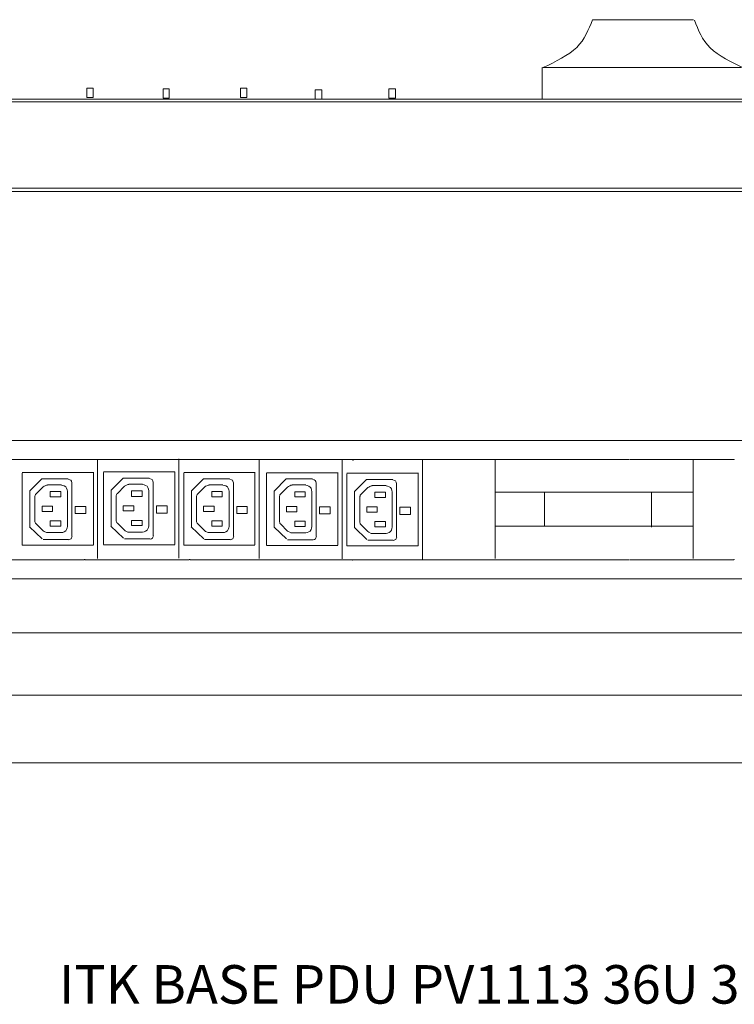
# Model space of a CAD drawing. Units: millimetres. Extents: x 1464 to 5964, y 1233 to 2445.
# Drawn here: x 2506 to 3376, y 1247 to 2444 of the extents above; entities that cross this region are included whole.
import ezdxf

# ---------------------------------------------------------------- set-up
doc = ezdxf.new("R2010")
doc.units = ezdxf.units.MM
doc.layers.add('layer 1', color=7, linetype='Continuous')
doc.styles.add('0', font='arial.ttf', dxfattribs={"height": 1})

msp = doc.modelspace()

# ---------------------------------------------------------------- linework, layer by layer
at = {"layer": 'layer 1', "color": 250, "lineweight": 9}
for points in [[(3203, 2444.4), (3198.4, 2432.5), (3193.8, 2420.5), (3183.8, 2410.8), (3183.8, 2410.8), (3173.8, 2401.1), (3158.3, 2393.6), (3142.8, 2386.1)], [(3327.1, 2443.8), (3331.7, 2431.8), (3336.2, 2419.9), (3346.3, 2410.1), (3346.3, 2410.1), (3356.3, 2400.4), (3371.7, 2393), (3387.2, 2385.5)]]:
    msp.add_open_spline(points, degree=3, knots=[0, 0, 0, 0, 0.333333, 0.333333, 0.333333, 0.333333, 1, 1, 1, 1], dxfattribs=at)
at = {"layer": 'layer 1', "lineweight": 9}
for points in [[(3325.8, 2444.4), (3325.8, 2444.4), (3203, 2444.4), (3203, 2444.4)], [(3141.9, 2347.8), (3141.9, 2347.8), (3141.9, 2386.1), (3141.9, 2386.1)], [(3383.7, 2386.1), (3383.7, 2386.1), (3142.8, 2386.1), (3142.8, 2386.1)], [(2587.8, 2349.8), (2587.8, 2349.8), (2587.8, 2361.2), (2587.8, 2361.2)], [(2680.7, 2349), (2680.7, 2349), (2680.7, 2360.4), (2680.7, 2360.4)], [(2774.7, 2349.8), (2774.7, 2349.8), (2774.7, 2361.2), (2774.7, 2361.2)], [(2865.9, 2347.8), (2865.9, 2347.8), (2865.9, 2359.2), (2865.9, 2359.2)], [(2955.5, 2349.1), (2955.5, 2349.1), (2955.5, 2360.5), (2955.5, 2360.5)], [(5583.7, 2347.8), (5583.7, 2347.8), (1603.5, 2347.8), (1603.5, 2347.8)], [(2587.8, 2349.8), (2587.8, 2349.8), (2595.7, 2349.8), (2595.7, 2349.8)], [(2680.7, 2349), (2680.7, 2349), (2688.2, 2349), (2688.2, 2349)], [(2774.7, 2349.8), (2774.7, 2349.8), (2782.5, 2349.8), (2782.5, 2349.8)], [(2865.9, 2347.8), (2865.9, 2347.8), (2873.7, 2347.8), (2873.7, 2347.8)], [(2955.5, 2349.1), (2955.5, 2349.1), (2963.4, 2349.1), (2963.4, 2349.1)], [(5582.3, 2344.6), (5582.3, 2344.6), (1608.5, 2344.6), (1608.5, 2344.6)], [(5582.3, 2239.7), (5582.3, 2239.7), (1608.9, 2239.7), (1608.9, 2239.7)], [(1608.9, 2235.5), (1608.9, 2235.5), (5582.3, 2235.5), (5582.3, 2235.5)], [(1617.1, 1932.7), (1617.1, 1932.7), (5590.4, 1932.7), (5590.4, 1932.7)], [(2585, 1909.6), (2585, 1909.6), (2458, 1909.6), (2458, 1909.6)], [(2712.6, 1909.6), (2712.6, 1909.6), (2586, 1909.6), (2586, 1909.6)], [(2601.1, 1910), (2601.1, 1910), (2601.1, 1789.1), (2601.1, 1789.1)], [(2700, 1910.6), (2700, 1910.6), (2700, 1789.8), (2700, 1789.8)], [(2713.7, 1909.5), (2713.7, 1909.5), (3195, 1909.5), (3195, 1909.5)], [(2797.7, 1910), (2797.7, 1910), (2797.7, 1789.1), (2797.7, 1789.1)], [(2898.4, 1909.8), (2898.4, 1909.8), (2898.4, 1788.9), (2898.4, 1788.9)], [(2996.1, 1909.1), (2996.1, 1909.1), (2996.1, 1788.2), (2996.1, 1788.2)], [(3084.5, 1789.1), (3084.5, 1789.1), (3084.5, 1909.4), (3084.5, 1909.4)], [(3247.3, 1909.4), (3247.3, 1909.4), (3120.4, 1909.4), (3120.4, 1909.4)], [(3375, 1909.4), (3375, 1909.4), (3248, 1909.4), (3248, 1909.4)], [(3325.6, 1789.1), (3325.6, 1789.1), (3325.6, 1909.4), (3325.6, 1909.4)], [(2509.3, 1893.7), (2509.3, 1893.7), (2596, 1893.7), (2596, 1893.7)], [(2509.3, 1805.5), (2509.3, 1805.5), (2509.3, 1893), (2509.3, 1893)], [(2596, 1805.7), (2596, 1805.7), (2596, 1894), (2596, 1894)], [(2608.2, 1894.4), (2608.2, 1894.4), (2694.9, 1894.4), (2694.9, 1894.4)], [(2608.2, 1806.2), (2608.2, 1806.2), (2608.2, 1893.7), (2608.2, 1893.7)], [(2694.9, 1806.4), (2694.9, 1806.4), (2694.9, 1894.7), (2694.9, 1894.7)], [(2705.9, 1893.7), (2705.9, 1893.7), (2792.5, 1893.7), (2792.5, 1893.7)], [(2705.9, 1805.5), (2705.9, 1805.5), (2705.9, 1893), (2705.9, 1893)], [(2792.5, 1805.7), (2792.5, 1805.7), (2792.5, 1894), (2792.5, 1894)], [(2806.6, 1893.5), (2806.6, 1893.5), (2893.3, 1893.5), (2893.3, 1893.5)], [(2806.6, 1805.3), (2806.6, 1805.3), (2806.6, 1892.8), (2806.6, 1892.8)], [(2893.3, 1805.5), (2893.3, 1805.5), (2893.3, 1893.8), (2893.3, 1893.8)], [(2904.3, 1892.8), (2904.3, 1892.8), (2991, 1892.8), (2991, 1892.8)], [(2904.3, 1804.7), (2904.3, 1804.7), (2904.3, 1892.1), (2904.3, 1892.1)], [(2991, 1804.8), (2991, 1804.8), (2991, 1893.2), (2991, 1893.2)], [(2518.6, 1871.4), (2518.6, 1871.4), (2533.3, 1886.1), (2533.3, 1886.1)], [(2533, 1886.1), (2533, 1886.1), (2565.2, 1886.1), (2565.2, 1886.1)], [(2569.8, 1816), (2569.8, 1816), (2569.8, 1881.1), (2569.8, 1881.1)], [(2617.5, 1872.1), (2617.5, 1872.1), (2632.2, 1886.8), (2632.2, 1886.8)], [(2631.9, 1886.8), (2631.9, 1886.8), (2664, 1886.8), (2664, 1886.8)], [(2668.7, 1816.7), (2668.7, 1816.7), (2668.7, 1881.8), (2668.7, 1881.8)], [(2715.1, 1871.4), (2715.1, 1871.4), (2729.9, 1886.1), (2729.9, 1886.1)], [(2729.5, 1886.1), (2729.5, 1886.1), (2761.7, 1886.1), (2761.7, 1886.1)], [(2766.3, 1816), (2766.3, 1816), (2766.3, 1881.1), (2766.3, 1881.1)], [(2815.9, 1871.2), (2815.9, 1871.2), (2830.6, 1885.9), (2830.6, 1885.9)], [(2830.3, 1885.9), (2830.3, 1885.9), (2862.5, 1885.9), (2862.5, 1885.9)], [(2867.1, 1815.8), (2867.1, 1815.8), (2867.1, 1880.9), (2867.1, 1880.9)], [(2913.6, 1870.5), (2913.6, 1870.5), (2928.3, 1885.2), (2928.3, 1885.2)], [(2928, 1885.2), (2928, 1885.2), (2960.1, 1885.2), (2960.1, 1885.2)], [(2964.8, 1815.1), (2964.8, 1815.1), (2964.8, 1880.2), (2964.8, 1880.2)], [(2518.5, 1871.4), (2518.5, 1871.4), (2518.5, 1827.6), (2518.5, 1827.6)], [(2534.9, 1876.3), (2534.9, 1876.3), (2526.4, 1867.7), (2526.4, 1867.7)], [(2557, 1878.8), (2557, 1878.8), (2540.3, 1878.8), (2540.3, 1878.8)], [(2543.5, 1864.2), (2543.5, 1864.2), (2543.5, 1870.6), (2543.5, 1870.6)], [(2543.5, 1870.6), (2543.5, 1870.6), (2556.3, 1870.6), (2556.3, 1870.6)], [(2556.3, 1870.6), (2556.3, 1870.6), (2556.3, 1864.2), (2556.3, 1864.2)], [(2564.5, 1828.2), (2564.5, 1828.2), (2564.5, 1870.9), (2564.5, 1870.9)], [(2617.4, 1872.1), (2617.4, 1872.1), (2617.4, 1828.3), (2617.4, 1828.3)], [(2633.8, 1877), (2633.8, 1877), (2625.2, 1868.4), (2625.2, 1868.4)], [(2655.9, 1879.5), (2655.9, 1879.5), (2639.1, 1879.5), (2639.1, 1879.5)], [(2642.3, 1864.8), (2642.3, 1864.8), (2642.3, 1871.3), (2642.3, 1871.3)], [(2642.3, 1871.3), (2642.3, 1871.3), (2655.2, 1871.3), (2655.2, 1871.3)], [(2655.2, 1871.3), (2655.2, 1871.3), (2655.2, 1864.8), (2655.2, 1864.8)], [(2663.4, 1828.8), (2663.4, 1828.8), (2663.4, 1871.6), (2663.4, 1871.6)], [(2715.1, 1871.4), (2715.1, 1871.4), (2715.1, 1827.6), (2715.1, 1827.6)], [(2731.4, 1876.3), (2731.4, 1876.3), (2722.9, 1867.7), (2722.9, 1867.7)], [(2753.5, 1878.8), (2753.5, 1878.8), (2736.8, 1878.8), (2736.8, 1878.8)], [(2740, 1864.2), (2740, 1864.2), (2740, 1870.6), (2740, 1870.6)], [(2740, 1870.6), (2740, 1870.6), (2752.8, 1870.6), (2752.8, 1870.6)], [(2752.8, 1870.6), (2752.8, 1870.6), (2752.8, 1864.2), (2752.8, 1864.2)], [(2761, 1828.2), (2761, 1828.2), (2761, 1870.9), (2761, 1870.9)], [(2815.8, 1871.2), (2815.8, 1871.2), (2815.8, 1827.4), (2815.8, 1827.4)], [(2832.2, 1876.1), (2832.2, 1876.1), (2823.7, 1867.5), (2823.7, 1867.5)], [(2854.3, 1878.6), (2854.3, 1878.6), (2837.6, 1878.6), (2837.6, 1878.6)], [(2840.8, 1864), (2840.8, 1864), (2840.8, 1870.4), (2840.8, 1870.4)], [(2840.8, 1870.4), (2840.8, 1870.4), (2853.6, 1870.4), (2853.6, 1870.4)], [(2853.6, 1870.4), (2853.6, 1870.4), (2853.6, 1864), (2853.6, 1864)], [(2861.8, 1828), (2861.8, 1828), (2861.8, 1870.7), (2861.8, 1870.7)], [(2913.5, 1870.5), (2913.5, 1870.5), (2913.5, 1826.7), (2913.5, 1826.7)], [(2929.9, 1875.4), (2929.9, 1875.4), (2921.3, 1866.9), (2921.3, 1866.9)], [(2952, 1877.9), (2952, 1877.9), (2935.2, 1877.9), (2935.2, 1877.9)], [(2938.4, 1863.3), (2938.4, 1863.3), (2938.4, 1869.7), (2938.4, 1869.7)], [(2938.4, 1869.7), (2938.4, 1869.7), (2951.3, 1869.7), (2951.3, 1869.7)], [(2951.3, 1869.7), (2951.3, 1869.7), (2951.3, 1863.3), (2951.3, 1863.3)], [(2959.5, 1827.3), (2959.5, 1827.3), (2959.5, 1870.1), (2959.5, 1870.1)], [(3325.2, 1870), (3325.2, 1870), (3084.3, 1870), (3084.3, 1870)], [(3144.5, 1828.4), (3144.5, 1828.4), (3144.5, 1870), (3144.5, 1870)], [(3274.9, 1827.5), (3274.9, 1827.5), (3274.9, 1869.2), (3274.9, 1869.2)], [(2524.9, 1864.2), (2524.9, 1864.2), (2524.9, 1834.9), (2524.9, 1834.9)], [(2556.3, 1864.2), (2556.3, 1864.2), (2543.5, 1864.2), (2543.5, 1864.2)], [(2623.8, 1864.8), (2623.8, 1864.8), (2623.8, 1835.6), (2623.8, 1835.6)], [(2655.2, 1864.8), (2655.2, 1864.8), (2642.3, 1864.8), (2642.3, 1864.8)], [(2721.5, 1864.2), (2721.5, 1864.2), (2721.5, 1834.9), (2721.5, 1834.9)], [(2752.8, 1864.2), (2752.8, 1864.2), (2740, 1864.2), (2740, 1864.2)], [(2822.2, 1864), (2822.2, 1864), (2822.2, 1834.7), (2822.2, 1834.7)], [(2853.6, 1864), (2853.6, 1864), (2840.8, 1864), (2840.8, 1864)], [(2919.9, 1863.3), (2919.9, 1863.3), (2919.9, 1834), (2919.9, 1834)], [(2951.3, 1863.3), (2951.3, 1863.3), (2938.4, 1863.3), (2938.4, 1863.3)], [(2533.5, 1846.3), (2533.5, 1846.3), (2533.5, 1852.8), (2533.5, 1852.8)], [(2632.3, 1847), (2632.3, 1847), (2632.3, 1853.4), (2632.3, 1853.4)], [(2730, 1846.3), (2730, 1846.3), (2730, 1852.8), (2730, 1852.8)], [(2830.8, 1846.1), (2830.8, 1846.1), (2830.8, 1852.6), (2830.8, 1852.6)], [(2928.5, 1845.5), (2928.5, 1845.5), (2928.5, 1851.9), (2928.5, 1851.9)], [(2543.5, 1834.9), (2543.5, 1834.9), (2556.3, 1834.9), (2556.3, 1834.9)], [(2543.5, 1828.5), (2543.5, 1828.5), (2543.5, 1834.9), (2543.5, 1834.9)], [(2556.3, 1834.9), (2556.3, 1834.9), (2556.3, 1828.5), (2556.3, 1828.5)], [(2625.2, 1832), (2625.2, 1832), (2633.8, 1823.5), (2633.8, 1823.5)], [(2642.3, 1835.6), (2642.3, 1835.6), (2655.2, 1835.6), (2655.2, 1835.6)], [(2642.3, 1829.2), (2642.3, 1829.2), (2642.3, 1835.6), (2642.3, 1835.6)], [(2655.2, 1835.6), (2655.2, 1835.6), (2655.2, 1829.2), (2655.2, 1829.2)], [(2740, 1834.9), (2740, 1834.9), (2752.8, 1834.9), (2752.8, 1834.9)], [(2740, 1828.5), (2740, 1828.5), (2740, 1834.9), (2740, 1834.9)], [(2752.8, 1834.9), (2752.8, 1834.9), (2752.8, 1828.5), (2752.8, 1828.5)], [(2840.8, 1834.7), (2840.8, 1834.7), (2853.6, 1834.7), (2853.6, 1834.7)], [(2840.8, 1828.3), (2840.8, 1828.3), (2840.8, 1834.7), (2840.8, 1834.7)], [(2853.6, 1834.7), (2853.6, 1834.7), (2853.6, 1828.3), (2853.6, 1828.3)], [(2938.4, 1834), (2938.4, 1834), (2951.3, 1834), (2951.3, 1834)], [(2938.4, 1827.6), (2938.4, 1827.6), (2938.4, 1834), (2938.4, 1834)], [(2951.3, 1834), (2951.3, 1834), (2951.3, 1827.6), (2951.3, 1827.6)], [(2533.6, 1813.2), (2533.6, 1813.2), (2518.4, 1827.7), (2518.4, 1827.7)], [(2526.4, 1831.4), (2526.4, 1831.4), (2534.9, 1822.8), (2534.9, 1822.8)], [(2540.3, 1820.7), (2540.3, 1820.7), (2557, 1820.7), (2557, 1820.7)], [(2556.3, 1828.5), (2556.3, 1828.5), (2543.5, 1828.5), (2543.5, 1828.5)], [(2632.5, 1813.9), (2632.5, 1813.9), (2617.3, 1828.4), (2617.3, 1828.4)], [(2639.1, 1821.3), (2639.1, 1821.3), (2655.9, 1821.3), (2655.9, 1821.3)], [(2655.2, 1829.2), (2655.2, 1829.2), (2642.3, 1829.2), (2642.3, 1829.2)], [(2730.2, 1813.2), (2730.2, 1813.2), (2714.9, 1827.7), (2714.9, 1827.7)], [(2722.9, 1831.4), (2722.9, 1831.4), (2731.4, 1822.8), (2731.4, 1822.8)], [(2736.8, 1820.7), (2736.8, 1820.7), (2753.5, 1820.7), (2753.5, 1820.7)], [(2752.8, 1828.5), (2752.8, 1828.5), (2740, 1828.5), (2740, 1828.5)], [(2830.9, 1813), (2830.9, 1813), (2815.7, 1827.5), (2815.7, 1827.5)], [(2823.7, 1831.2), (2823.7, 1831.2), (2832.2, 1822.6), (2832.2, 1822.6)], [(2837.6, 1820.5), (2837.6, 1820.5), (2854.3, 1820.5), (2854.3, 1820.5)], [(2853.6, 1828.3), (2853.6, 1828.3), (2840.8, 1828.3), (2840.8, 1828.3)], [(2928.6, 1812.4), (2928.6, 1812.4), (2913.4, 1826.9), (2913.4, 1826.9)], [(2921.3, 1830.5), (2921.3, 1830.5), (2929.9, 1821.9), (2929.9, 1821.9)], [(2951.3, 1827.6), (2951.3, 1827.6), (2938.4, 1827.6), (2938.4, 1827.6)], [(3325, 1828.4), (3325, 1828.4), (3084.5, 1828.4), (3084.5, 1828.4)], [(2534.8, 1812.3), (2534.8, 1812.3), (2565.7, 1812.3), (2565.7, 1812.3)], [(2633.7, 1813), (2633.7, 1813), (2664.5, 1813), (2664.5, 1813)], [(2731.3, 1812.3), (2731.3, 1812.3), (2762.2, 1812.3), (2762.2, 1812.3)], [(2832.1, 1812.1), (2832.1, 1812.1), (2863, 1812.1), (2863, 1812.1)], [(2929.8, 1811.4), (2929.8, 1811.4), (2960.6, 1811.4), (2960.6, 1811.4)], [(2935.2, 1819.8), (2935.2, 1819.8), (2952, 1819.8), (2952, 1819.8)], [(2509.3, 1805.4), (2509.3, 1805.4), (2596, 1805.4), (2596, 1805.4)], [(2608.2, 1806), (2608.2, 1806), (2694.9, 1806), (2694.9, 1806)], [(2705.9, 1805.4), (2705.9, 1805.4), (2792.5, 1805.4), (2792.5, 1805.4)], [(2806.6, 1805.2), (2806.6, 1805.2), (2893.3, 1805.2), (2893.3, 1805.2)], [(2904.3, 1804.5), (2904.3, 1804.5), (2991, 1804.5), (2991, 1804.5)], [(2585, 1787.6), (2585, 1787.6), (2458, 1787.6), (2458, 1787.6)], [(2712.6, 1787.6), (2712.6, 1787.6), (2586, 1787.6), (2586, 1787.6)], [(2713.7, 1787.6), (2713.7, 1787.6), (3195.4, 1787.6), (3195.4, 1787.6)], [(3247.3, 1787.5), (3247.3, 1787.5), (3120.4, 1787.5), (3120.4, 1787.5)], [(3375, 1787.5), (3375, 1787.5), (3248, 1787.5), (3248, 1787.5)], [(5590.6, 1764.4), (5590.6, 1764.4), (1617.1, 1764.4), (1617.1, 1764.4)], [(1642.5, 1698.8), (1642.5, 1698.8), (5565.2, 1698.8), (5565.2, 1698.8)], [(1542.3, 1623.2), (1542.3, 1623.2), (5623.2, 1623.2), (5623.2, 1623.2)], [(5676.4, 1540.9), (5676.4, 1540.9), (1496.8, 1540.9), (1496.8, 1540.9)]]:
    msp.add_open_spline(points, degree=3, dxfattribs=at)
for points, knots in [([(2595.7, 2349.8), (2595.7, 2349.8), (2595.7, 2361.2), (2595.7, 2361.2), (2595.7, 2361.2), (2595.7, 2361.2), (2587.8, 2361.2), (2587.8, 2361.2)], [0, 0, 0, 0, 0.333333, 0.333333, 0.333333, 0.333333, 1, 1, 1, 1]), ([(2688.2, 2349), (2688.2, 2349), (2688.2, 2360.4), (2688.2, 2360.4), (2688.2, 2360.4), (2688.2, 2360.4), (2680.7, 2360.4), (2680.7, 2360.4)], [0, 0, 0, 0, 0.333333, 0.333333, 0.333333, 0.333333, 1, 1, 1, 1]), ([(2782.5, 2349.8), (2782.5, 2349.8), (2782.5, 2361.2), (2782.5, 2361.2), (2782.5, 2361.2), (2782.5, 2361.2), (2774.7, 2361.2), (2774.7, 2361.2)], [0, 0, 0, 0, 0.333333, 0.333333, 0.333333, 0.333333, 1, 1, 1, 1]), ([(2873.7, 2347.8), (2873.7, 2347.8), (2873.7, 2359.2), (2873.7, 2359.2), (2873.7, 2359.2), (2873.7, 2359.2), (2865.9, 2359.2), (2865.9, 2359.2)], [0, 0, 0, 0, 0.333333, 0.333333, 0.333333, 0.333333, 1, 1, 1, 1]), ([(2963.4, 2349.1), (2963.4, 2349.1), (2963.4, 2360.5), (2963.4, 2360.5), (2963.4, 2360.5), (2963.4, 2360.5), (2955.5, 2360.5), (2955.5, 2360.5)], [0, 0, 0, 0, 0.333333, 0.333333, 0.333333, 0.333333, 1, 1, 1, 1]), ([(2585.3, 1909.2), (2585.3, 1909.2), (2585.3, 1909.6), (2585.3, 1909.6), (2585.3, 1909.6), (2585.3, 1909.6), (2585, 1909.6), (2585, 1909.6)], [0, 0, 0, 0, 0.333333, 0.333333, 0.333333, 0.333333, 1, 1, 1, 1]), ([(2586, 1909.6), (2586, 1909.6), (2585.7, 1909.6), (2585.7, 1909.6), (2585.7, 1909.6), (2585.7, 1909.6), (2585.7, 1909.2), (2585.7, 1909.2)], [0, 0, 0, 0, 0.333333, 0.333333, 0.333333, 0.333333, 1, 1, 1, 1]), ([(2713, 1909.2), (2713, 1909.2), (2713, 1909.6), (2713, 1909.6), (2713, 1909.6), (2713, 1909.6), (2712.6, 1909.6), (2712.6, 1909.6)], [0, 0, 0, 0, 0.333333, 0.333333, 0.333333, 0.333333, 1, 1, 1, 1]), ([(2713.7, 1909.6), (2713.7, 1909.6), (2713.3, 1909.6), (2713.3, 1909.6), (2713.3, 1909.6), (2713.3, 1909.6), (2713.3, 1909.2), (2713.3, 1909.2)], [0, 0, 0, 0, 0.333333, 0.333333, 0.333333, 0.333333, 1, 1, 1, 1]), ([(2911.4, 1908.3), (2911.4, 1908.3), (2911.4, 1908.7), (2911.4, 1908.7), (2911.4, 1908.7), (2911.4, 1908.7), (2911.1, 1908.7), (2911.1, 1908.7)], [0, 0, 0, 0, 0.333333, 0.333333, 0.333333, 0.333333, 1, 1, 1, 1]), ([(2912.1, 1908.7), (2912.1, 1908.7), (2911.8, 1908.7), (2911.8, 1908.7), (2911.8, 1908.7), (2911.8, 1908.7), (2911.8, 1908.3), (2911.8, 1908.3)], [0, 0, 0, 0, 0.333333, 0.333333, 0.333333, 0.333333, 1, 1, 1, 1]), ([(3375.3, 1909.1), (3375.3, 1909.1), (3375.3, 1909.4), (3375.3, 1909.4), (3375.3, 1909.4), (3375.3, 1909.4), (3375, 1909.4), (3375, 1909.4)], [0, 0, 0, 0, 0.333333, 0.333333, 0.333333, 0.333333, 1, 1, 1, 1]), ([(2569.9, 1881.1), (2569.9, 1881.1), (2569.2, 1883.1), (2569.2, 1883.1), (2569.2, 1883.1), (2569.2, 1883.1), (2568.5, 1884.4), (2568.5, 1884.4), (2568.5, 1884.4), (2568.5, 1884.4), (2567.2, 1885), (2567.2, 1885), (2567.2, 1885), (2567.2, 1885), (2565.3, 1885.7), (2565.3, 1885.7)], [0, 0, 0, 0, 0.2, 0.2, 0.2, 0.2, 0.4, 0.4, 0.4, 0.4, 0.6, 0.6, 0.6, 0.6, 1, 1, 1, 1]), ([(2668.7, 1881.8), (2668.7, 1881.8), (2668.1, 1883.8), (2668.1, 1883.8), (2668.1, 1883.8), (2668.1, 1883.8), (2667.4, 1885.1), (2667.4, 1885.1), (2667.4, 1885.1), (2667.4, 1885.1), (2666.1, 1885.7), (2666.1, 1885.7), (2666.1, 1885.7), (2666.1, 1885.7), (2664.1, 1886.4), (2664.1, 1886.4)], [0, 0, 0, 0, 0.2, 0.2, 0.2, 0.2, 0.4, 0.4, 0.4, 0.4, 0.6, 0.6, 0.6, 0.6, 1, 1, 1, 1]), ([(2766.4, 1881.1), (2766.4, 1881.1), (2765.7, 1883.1), (2765.7, 1883.1), (2765.7, 1883.1), (2765.7, 1883.1), (2765.1, 1884.4), (2765.1, 1884.4), (2765.1, 1884.4), (2765.1, 1884.4), (2763.8, 1885), (2763.8, 1885), (2763.8, 1885), (2763.8, 1885), (2761.8, 1885.7), (2761.8, 1885.7)], [0, 0, 0, 0, 0.2, 0.2, 0.2, 0.2, 0.4, 0.4, 0.4, 0.4, 0.6, 0.6, 0.6, 0.6, 1, 1, 1, 1]), ([(2867.1, 1880.9), (2867.1, 1880.9), (2866.5, 1882.9), (2866.5, 1882.9), (2866.5, 1882.9), (2866.5, 1882.9), (2865.8, 1884.2), (2865.8, 1884.2), (2865.8, 1884.2), (2865.8, 1884.2), (2864.5, 1884.8), (2864.5, 1884.8), (2864.5, 1884.8), (2864.5, 1884.8), (2862.6, 1885.5), (2862.6, 1885.5)], [0, 0, 0, 0, 0.2, 0.2, 0.2, 0.2, 0.4, 0.4, 0.4, 0.4, 0.6, 0.6, 0.6, 0.6, 1, 1, 1, 1]), ([(2964.8, 1880.2), (2964.8, 1880.2), (2964.2, 1882.2), (2964.2, 1882.2), (2964.2, 1882.2), (2964.2, 1882.2), (2963.5, 1883.5), (2963.5, 1883.5), (2963.5, 1883.5), (2963.5, 1883.5), (2962.2, 1884.2), (2962.2, 1884.2), (2962.2, 1884.2), (2962.2, 1884.2), (2960.2, 1884.8), (2960.2, 1884.8)], [0, 0, 0, 0, 0.2, 0.2, 0.2, 0.2, 0.4, 0.4, 0.4, 0.4, 0.6, 0.6, 0.6, 0.6, 1, 1, 1, 1]), ([(2540.3, 1878.4), (2540.3, 1878.4), (2538.8, 1878.4), (2538.8, 1878.4), (2538.8, 1878.4), (2538.8, 1878.4), (2537.4, 1877.7), (2537.4, 1877.7), (2537.4, 1877.7), (2537.4, 1877.7), (2536, 1877), (2536, 1877), (2536, 1877), (2536, 1877), (2534.9, 1876.3), (2534.9, 1876.3)], [0, 0, 0, 0, 0.2, 0.2, 0.2, 0.2, 0.4, 0.4, 0.4, 0.4, 0.6, 0.6, 0.6, 0.6, 1, 1, 1, 1]), ([(2564.5, 1870.9), (2564.5, 1870.9), (2564.2, 1872.7), (2564.2, 1872.7), (2564.2, 1872.7), (2564.2, 1872.7), (2563.4, 1874.9), (2563.4, 1874.9), (2563.4, 1874.9), (2563.4, 1874.9), (2562.4, 1876.3), (2562.4, 1876.3), (2562.4, 1876.3), (2562.4, 1876.3), (2560.6, 1877.4), (2560.6, 1877.4), (2560.6, 1877.4), (2560.6, 1877.4), (2558.8, 1878.1), (2558.8, 1878.1), (2558.8, 1878.1), (2558.8, 1878.1), (2557, 1878.4), (2557, 1878.4)], [0, 0, 0, 0, 0.142857, 0.142857, 0.142857, 0.142857, 0.285714, 0.285714, 0.285714, 0.285714, 0.428571, 0.428571, 0.428571, 0.428571, 0.571429, 0.571429, 0.571429, 0.571429, 0.714286, 0.714286, 0.714286, 0.714286, 1, 1, 1, 1]), ([(2625.2, 1868.4), (2625.2, 1868.4), (2624.5, 1867.7), (2624.5, 1867.7), (2624.5, 1867.7), (2624.5, 1867.7), (2624.1, 1866.6), (2624.1, 1866.6), (2624.1, 1866.6), (2624.1, 1866.6), (2623.8, 1865.9), (2623.8, 1865.9), (2623.8, 1865.9), (2623.8, 1865.9), (2623.8, 1864.8), (2623.8, 1864.8)], [0, 0, 0, 0, 0.2, 0.2, 0.2, 0.2, 0.4, 0.4, 0.4, 0.4, 0.6, 0.6, 0.6, 0.6, 1, 1, 1, 1]), ([(2639.1, 1879.1), (2639.1, 1879.1), (2637.7, 1879.1), (2637.7, 1879.1), (2637.7, 1879.1), (2637.7, 1879.1), (2636.3, 1878.4), (2636.3, 1878.4), (2636.3, 1878.4), (2636.3, 1878.4), (2634.8, 1877.7), (2634.8, 1877.7), (2634.8, 1877.7), (2634.8, 1877.7), (2633.8, 1877), (2633.8, 1877)], [0, 0, 0, 0, 0.2, 0.2, 0.2, 0.2, 0.4, 0.4, 0.4, 0.4, 0.6, 0.6, 0.6, 0.6, 1, 1, 1, 1]), ([(2663.4, 1871.6), (2663.4, 1871.6), (2663, 1873.4), (2663, 1873.4), (2663, 1873.4), (2663, 1873.4), (2662.3, 1875.5), (2662.3, 1875.5), (2662.3, 1875.5), (2662.3, 1875.5), (2661.2, 1877), (2661.2, 1877), (2661.2, 1877), (2661.2, 1877), (2659.4, 1878), (2659.4, 1878), (2659.4, 1878), (2659.4, 1878), (2657.7, 1878.7), (2657.7, 1878.7), (2657.7, 1878.7), (2657.7, 1878.7), (2655.9, 1879.1), (2655.9, 1879.1)], [0, 0, 0, 0, 0.142857, 0.142857, 0.142857, 0.142857, 0.285714, 0.285714, 0.285714, 0.285714, 0.428571, 0.428571, 0.428571, 0.428571, 0.571429, 0.571429, 0.571429, 0.571429, 0.714286, 0.714286, 0.714286, 0.714286, 1, 1, 1, 1]), ([(2736.8, 1878.4), (2736.8, 1878.4), (2735.4, 1878.4), (2735.4, 1878.4), (2735.4, 1878.4), (2735.4, 1878.4), (2733.9, 1877.7), (2733.9, 1877.7), (2733.9, 1877.7), (2733.9, 1877.7), (2732.5, 1877), (2732.5, 1877), (2732.5, 1877), (2732.5, 1877), (2731.4, 1876.3), (2731.4, 1876.3)], [0, 0, 0, 0, 0.2, 0.2, 0.2, 0.2, 0.4, 0.4, 0.4, 0.4, 0.6, 0.6, 0.6, 0.6, 1, 1, 1, 1]), ([(2761, 1870.9), (2761, 1870.9), (2760.7, 1872.7), (2760.7, 1872.7), (2760.7, 1872.7), (2760.7, 1872.7), (2760, 1874.9), (2760, 1874.9), (2760, 1874.9), (2760, 1874.9), (2758.9, 1876.3), (2758.9, 1876.3), (2758.9, 1876.3), (2758.9, 1876.3), (2757.1, 1877.4), (2757.1, 1877.4), (2757.1, 1877.4), (2757.1, 1877.4), (2755.3, 1878.1), (2755.3, 1878.1), (2755.3, 1878.1), (2755.3, 1878.1), (2753.5, 1878.4), (2753.5, 1878.4)], [0, 0, 0, 0, 0.142857, 0.142857, 0.142857, 0.142857, 0.285714, 0.285714, 0.285714, 0.285714, 0.428571, 0.428571, 0.428571, 0.428571, 0.571429, 0.571429, 0.571429, 0.571429, 0.714286, 0.714286, 0.714286, 0.714286, 1, 1, 1, 1]), ([(2837.6, 1878.2), (2837.6, 1878.2), (2836.1, 1878.2), (2836.1, 1878.2), (2836.1, 1878.2), (2836.1, 1878.2), (2834.7, 1877.5), (2834.7, 1877.5), (2834.7, 1877.5), (2834.7, 1877.5), (2833.3, 1876.8), (2833.3, 1876.8), (2833.3, 1876.8), (2833.3, 1876.8), (2832.2, 1876.1), (2832.2, 1876.1)], [0, 0, 0, 0, 0.2, 0.2, 0.2, 0.2, 0.4, 0.4, 0.4, 0.4, 0.6, 0.6, 0.6, 0.6, 1, 1, 1, 1]), ([(2861.8, 1870.7), (2861.8, 1870.7), (2861.4, 1872.5), (2861.4, 1872.5), (2861.4, 1872.5), (2861.4, 1872.5), (2860.7, 1874.7), (2860.7, 1874.7), (2860.7, 1874.7), (2860.7, 1874.7), (2859.7, 1876.1), (2859.7, 1876.1), (2859.7, 1876.1), (2859.7, 1876.1), (2857.9, 1877.2), (2857.9, 1877.2), (2857.9, 1877.2), (2857.9, 1877.2), (2856.1, 1877.9), (2856.1, 1877.9), (2856.1, 1877.9), (2856.1, 1877.9), (2854.3, 1878.2), (2854.3, 1878.2)], [0, 0, 0, 0, 0.142857, 0.142857, 0.142857, 0.142857, 0.285714, 0.285714, 0.285714, 0.285714, 0.428571, 0.428571, 0.428571, 0.428571, 0.571429, 0.571429, 0.571429, 0.571429, 0.714286, 0.714286, 0.714286, 0.714286, 1, 1, 1, 1]), ([(2935.2, 1877.5), (2935.2, 1877.5), (2933.8, 1877.5), (2933.8, 1877.5), (2933.8, 1877.5), (2933.8, 1877.5), (2932.4, 1876.8), (2932.4, 1876.8), (2932.4, 1876.8), (2932.4, 1876.8), (2931, 1876.1), (2931, 1876.1), (2931, 1876.1), (2931, 1876.1), (2929.9, 1875.4), (2929.9, 1875.4)], [0, 0, 0, 0, 0.2, 0.2, 0.2, 0.2, 0.4, 0.4, 0.4, 0.4, 0.6, 0.6, 0.6, 0.6, 1, 1, 1, 1]), ([(2959.5, 1870.1), (2959.5, 1870.1), (2959.1, 1871.8), (2959.1, 1871.8), (2959.1, 1871.8), (2959.1, 1871.8), (2958.4, 1874), (2958.4, 1874), (2958.4, 1874), (2958.4, 1874), (2957.3, 1875.4), (2957.3, 1875.4), (2957.3, 1875.4), (2957.3, 1875.4), (2955.6, 1876.5), (2955.6, 1876.5), (2955.6, 1876.5), (2955.6, 1876.5), (2953.8, 1877.2), (2953.8, 1877.2), (2953.8, 1877.2), (2953.8, 1877.2), (2952, 1877.5), (2952, 1877.5)], [0, 0, 0, 0, 0.142857, 0.142857, 0.142857, 0.142857, 0.285714, 0.285714, 0.285714, 0.285714, 0.428571, 0.428571, 0.428571, 0.428571, 0.571429, 0.571429, 0.571429, 0.571429, 0.714286, 0.714286, 0.714286, 0.714286, 1, 1, 1, 1]), ([(2526.4, 1867.7), (2526.4, 1867.7), (2525.6, 1867), (2525.6, 1867), (2525.6, 1867), (2525.6, 1867), (2525.3, 1865.9), (2525.3, 1865.9), (2525.3, 1865.9), (2525.3, 1865.9), (2524.9, 1865.2), (2524.9, 1865.2), (2524.9, 1865.2), (2524.9, 1865.2), (2524.9, 1864.2), (2524.9, 1864.2)], [0, 0, 0, 0, 0.2, 0.2, 0.2, 0.2, 0.4, 0.4, 0.4, 0.4, 0.6, 0.6, 0.6, 0.6, 1, 1, 1, 1]), ([(2722.9, 1867.7), (2722.9, 1867.7), (2722.2, 1867), (2722.2, 1867), (2722.2, 1867), (2722.2, 1867), (2721.8, 1865.9), (2721.8, 1865.9), (2721.8, 1865.9), (2721.8, 1865.9), (2721.5, 1865.2), (2721.5, 1865.2), (2721.5, 1865.2), (2721.5, 1865.2), (2721.5, 1864.2), (2721.5, 1864.2)], [0, 0, 0, 0, 0.2, 0.2, 0.2, 0.2, 0.4, 0.4, 0.4, 0.4, 0.6, 0.6, 0.6, 0.6, 1, 1, 1, 1]), ([(2823.7, 1867.5), (2823.7, 1867.5), (2822.9, 1866.8), (2822.9, 1866.8), (2822.9, 1866.8), (2822.9, 1866.8), (2822.6, 1865.7), (2822.6, 1865.7), (2822.6, 1865.7), (2822.6, 1865.7), (2822.2, 1865), (2822.2, 1865), (2822.2, 1865), (2822.2, 1865), (2822.2, 1864), (2822.2, 1864)], [0, 0, 0, 0, 0.2, 0.2, 0.2, 0.2, 0.4, 0.4, 0.4, 0.4, 0.6, 0.6, 0.6, 0.6, 1, 1, 1, 1]), ([(2921.3, 1866.9), (2921.3, 1866.9), (2920.6, 1866.1), (2920.6, 1866.1), (2920.6, 1866.1), (2920.6, 1866.1), (2920.3, 1865.1), (2920.3, 1865.1), (2920.3, 1865.1), (2920.3, 1865.1), (2919.9, 1864.4), (2919.9, 1864.4), (2919.9, 1864.4), (2919.9, 1864.4), (2919.9, 1863.3), (2919.9, 1863.3)], [0, 0, 0, 0, 0.2, 0.2, 0.2, 0.2, 0.4, 0.4, 0.4, 0.4, 0.6, 0.6, 0.6, 0.6, 1, 1, 1, 1]), ([(2533.5, 1846.3), (2533.5, 1846.3), (2546.3, 1846.3), (2546.3, 1846.3), (2546.3, 1846.3), (2546.3, 1846.3), (2546.3, 1852.8), (2546.3, 1852.8), (2546.3, 1852.8), (2546.3, 1852.8), (2533.5, 1852.8), (2533.5, 1852.8)], [0, 0, 0, 0, 0.25, 0.25, 0.25, 0.25, 0.5, 0.5, 0.5, 0.5, 1, 1, 1, 1]), ([(2573.8, 1852.4), (2573.8, 1852.4), (2573.8, 1843.8), (2573.8, 1843.8), (2573.8, 1843.8), (2573.8, 1843.8), (2586.6, 1843.8), (2586.6, 1843.8), (2586.6, 1843.8), (2586.6, 1843.8), (2586.6, 1852.4), (2586.6, 1852.4), (2586.6, 1852.4), (2586.6, 1852.4), (2573.8, 1852.4), (2573.8, 1852.4)], [0, 0, 0, 0, 0.2, 0.2, 0.2, 0.2, 0.4, 0.4, 0.4, 0.4, 0.6, 0.6, 0.6, 0.6, 1, 1, 1, 1]), ([(2632.3, 1847), (2632.3, 1847), (2645.2, 1847), (2645.2, 1847), (2645.2, 1847), (2645.2, 1847), (2645.2, 1853.4), (2645.2, 1853.4), (2645.2, 1853.4), (2645.2, 1853.4), (2632.3, 1853.4), (2632.3, 1853.4)], [0, 0, 0, 0, 0.25, 0.25, 0.25, 0.25, 0.5, 0.5, 0.5, 0.5, 1, 1, 1, 1]), ([(2672.6, 1853.1), (2672.6, 1853.1), (2672.6, 1844.5), (2672.6, 1844.5), (2672.6, 1844.5), (2672.6, 1844.5), (2685.5, 1844.5), (2685.5, 1844.5), (2685.5, 1844.5), (2685.5, 1844.5), (2685.5, 1853.1), (2685.5, 1853.1), (2685.5, 1853.1), (2685.5, 1853.1), (2672.6, 1853.1), (2672.6, 1853.1)], [0, 0, 0, 0, 0.2, 0.2, 0.2, 0.2, 0.4, 0.4, 0.4, 0.4, 0.6, 0.6, 0.6, 0.6, 1, 1, 1, 1]), ([(2730, 1846.3), (2730, 1846.3), (2742.9, 1846.3), (2742.9, 1846.3), (2742.9, 1846.3), (2742.9, 1846.3), (2742.9, 1852.8), (2742.9, 1852.8), (2742.9, 1852.8), (2742.9, 1852.8), (2730, 1852.8), (2730, 1852.8)], [0, 0, 0, 0, 0.25, 0.25, 0.25, 0.25, 0.5, 0.5, 0.5, 0.5, 1, 1, 1, 1]), ([(2770.3, 1852.4), (2770.3, 1852.4), (2770.3, 1843.8), (2770.3, 1843.8), (2770.3, 1843.8), (2770.3, 1843.8), (2783.1, 1843.8), (2783.1, 1843.8), (2783.1, 1843.8), (2783.1, 1843.8), (2783.1, 1852.4), (2783.1, 1852.4), (2783.1, 1852.4), (2783.1, 1852.4), (2770.3, 1852.4), (2770.3, 1852.4)], [0, 0, 0, 0, 0.2, 0.2, 0.2, 0.2, 0.4, 0.4, 0.4, 0.4, 0.6, 0.6, 0.6, 0.6, 1, 1, 1, 1]), ([(2830.8, 1846.1), (2830.8, 1846.1), (2843.6, 1846.1), (2843.6, 1846.1), (2843.6, 1846.1), (2843.6, 1846.1), (2843.6, 1852.6), (2843.6, 1852.6), (2843.6, 1852.6), (2843.6, 1852.6), (2830.8, 1852.6), (2830.8, 1852.6)], [0, 0, 0, 0, 0.25, 0.25, 0.25, 0.25, 0.5, 0.5, 0.5, 0.5, 1, 1, 1, 1]), ([(2871.1, 1852.2), (2871.1, 1852.2), (2871.1, 1843.6), (2871.1, 1843.6), (2871.1, 1843.6), (2871.1, 1843.6), (2883.9, 1843.6), (2883.9, 1843.6), (2883.9, 1843.6), (2883.9, 1843.6), (2883.9, 1852.2), (2883.9, 1852.2), (2883.9, 1852.2), (2883.9, 1852.2), (2871.1, 1852.2), (2871.1, 1852.2)], [0, 0, 0, 0, 0.2, 0.2, 0.2, 0.2, 0.4, 0.4, 0.4, 0.4, 0.6, 0.6, 0.6, 0.6, 1, 1, 1, 1]), ([(2928.5, 1845.5), (2928.5, 1845.5), (2941.3, 1845.5), (2941.3, 1845.5), (2941.3, 1845.5), (2941.3, 1845.5), (2941.3, 1851.9), (2941.3, 1851.9), (2941.3, 1851.9), (2941.3, 1851.9), (2928.5, 1851.9), (2928.5, 1851.9)], [0, 0, 0, 0, 0.25, 0.25, 0.25, 0.25, 0.5, 0.5, 0.5, 0.5, 1, 1, 1, 1]), ([(2968.7, 1851.5), (2968.7, 1851.5), (2968.7, 1842.9), (2968.7, 1842.9), (2968.7, 1842.9), (2968.7, 1842.9), (2981.6, 1842.9), (2981.6, 1842.9), (2981.6, 1842.9), (2981.6, 1842.9), (2981.6, 1851.5), (2981.6, 1851.5), (2981.6, 1851.5), (2981.6, 1851.5), (2968.7, 1851.5), (2968.7, 1851.5)], [0, 0, 0, 0, 0.2, 0.2, 0.2, 0.2, 0.4, 0.4, 0.4, 0.4, 0.6, 0.6, 0.6, 0.6, 1, 1, 1, 1]), ([(2524.9, 1834.9), (2524.9, 1834.9), (2524.9, 1833.9), (2524.9, 1833.9), (2524.9, 1833.9), (2524.9, 1833.9), (2525.3, 1833.1), (2525.3, 1833.1), (2525.3, 1833.1), (2525.3, 1833.1), (2525.6, 1832.1), (2525.6, 1832.1), (2525.6, 1832.1), (2525.6, 1832.1), (2526.4, 1831.4), (2526.4, 1831.4)], [0, 0, 0, 0, 0.2, 0.2, 0.2, 0.2, 0.4, 0.4, 0.4, 0.4, 0.6, 0.6, 0.6, 0.6, 1, 1, 1, 1]), ([(2623.8, 1835.6), (2623.8, 1835.6), (2623.8, 1834.5), (2623.8, 1834.5), (2623.8, 1834.5), (2623.8, 1834.5), (2624.1, 1833.8), (2624.1, 1833.8), (2624.1, 1833.8), (2624.1, 1833.8), (2624.5, 1832.7), (2624.5, 1832.7), (2624.5, 1832.7), (2624.5, 1832.7), (2625.2, 1832), (2625.2, 1832)], [0, 0, 0, 0, 0.2, 0.2, 0.2, 0.2, 0.4, 0.4, 0.4, 0.4, 0.6, 0.6, 0.6, 0.6, 1, 1, 1, 1]), ([(2721.5, 1834.9), (2721.5, 1834.9), (2721.5, 1833.9), (2721.5, 1833.9), (2721.5, 1833.9), (2721.5, 1833.9), (2721.8, 1833.1), (2721.8, 1833.1), (2721.8, 1833.1), (2721.8, 1833.1), (2722.2, 1832.1), (2722.2, 1832.1), (2722.2, 1832.1), (2722.2, 1832.1), (2722.9, 1831.4), (2722.9, 1831.4)], [0, 0, 0, 0, 0.2, 0.2, 0.2, 0.2, 0.4, 0.4, 0.4, 0.4, 0.6, 0.6, 0.6, 0.6, 1, 1, 1, 1]), ([(2822.2, 1834.7), (2822.2, 1834.7), (2822.2, 1833.7), (2822.2, 1833.7), (2822.2, 1833.7), (2822.2, 1833.7), (2822.6, 1832.9), (2822.6, 1832.9), (2822.6, 1832.9), (2822.6, 1832.9), (2822.9, 1831.9), (2822.9, 1831.9), (2822.9, 1831.9), (2822.9, 1831.9), (2823.7, 1831.2), (2823.7, 1831.2)], [0, 0, 0, 0, 0.2, 0.2, 0.2, 0.2, 0.4, 0.4, 0.4, 0.4, 0.6, 0.6, 0.6, 0.6, 1, 1, 1, 1]), ([(2919.9, 1834), (2919.9, 1834), (2919.9, 1833), (2919.9, 1833), (2919.9, 1833), (2919.9, 1833), (2920.3, 1832.3), (2920.3, 1832.3), (2920.3, 1832.3), (2920.3, 1832.3), (2920.6, 1831.2), (2920.6, 1831.2), (2920.6, 1831.2), (2920.6, 1831.2), (2921.3, 1830.5), (2921.3, 1830.5)], [0, 0, 0, 0, 0.2, 0.2, 0.2, 0.2, 0.4, 0.4, 0.4, 0.4, 0.6, 0.6, 0.6, 0.6, 1, 1, 1, 1]), ([(2534.9, 1822.8), (2534.9, 1822.8), (2536, 1822.1), (2536, 1822.1), (2536, 1822.1), (2536, 1822.1), (2538.8, 1820.7), (2538.8, 1820.7), (2538.8, 1820.7), (2538.8, 1820.7), (2540.3, 1820.7), (2540.3, 1820.7)], [0, 0, 0, 0, 0.25, 0.25, 0.25, 0.25, 0.5, 0.5, 0.5, 0.5, 1, 1, 1, 1]), ([(2557, 1820.7), (2557, 1820.7), (2558.8, 1821), (2558.8, 1821), (2558.8, 1821), (2558.8, 1821), (2560.6, 1821.7), (2560.6, 1821.7), (2560.6, 1821.7), (2560.6, 1821.7), (2562.4, 1822.8), (2562.4, 1822.8), (2562.4, 1822.8), (2562.4, 1822.8), (2563.4, 1824.6), (2563.4, 1824.6), (2563.4, 1824.6), (2563.4, 1824.6), (2564.2, 1826.4), (2564.2, 1826.4), (2564.2, 1826.4), (2564.2, 1826.4), (2564.5, 1828.2), (2564.5, 1828.2)], [0, 0, 0, 0, 0.142857, 0.142857, 0.142857, 0.142857, 0.285714, 0.285714, 0.285714, 0.285714, 0.428571, 0.428571, 0.428571, 0.428571, 0.571429, 0.571429, 0.571429, 0.571429, 0.714286, 0.714286, 0.714286, 0.714286, 1, 1, 1, 1]), ([(2633.8, 1823.5), (2633.8, 1823.5), (2634.8, 1822.8), (2634.8, 1822.8), (2634.8, 1822.8), (2634.8, 1822.8), (2637.7, 1821.3), (2637.7, 1821.3), (2637.7, 1821.3), (2637.7, 1821.3), (2639.1, 1821.3), (2639.1, 1821.3)], [0, 0, 0, 0, 0.25, 0.25, 0.25, 0.25, 0.5, 0.5, 0.5, 0.5, 1, 1, 1, 1]), ([(2655.9, 1821.3), (2655.9, 1821.3), (2657.7, 1821.7), (2657.7, 1821.7), (2657.7, 1821.7), (2657.7, 1821.7), (2659.4, 1822.4), (2659.4, 1822.4), (2659.4, 1822.4), (2659.4, 1822.4), (2661.2, 1823.5), (2661.2, 1823.5), (2661.2, 1823.5), (2661.2, 1823.5), (2662.3, 1825.3), (2662.3, 1825.3), (2662.3, 1825.3), (2662.3, 1825.3), (2663, 1827), (2663, 1827), (2663, 1827), (2663, 1827), (2663.4, 1828.8), (2663.4, 1828.8)], [0, 0, 0, 0, 0.142857, 0.142857, 0.142857, 0.142857, 0.285714, 0.285714, 0.285714, 0.285714, 0.428571, 0.428571, 0.428571, 0.428571, 0.571429, 0.571429, 0.571429, 0.571429, 0.714286, 0.714286, 0.714286, 0.714286, 1, 1, 1, 1]), ([(2731.4, 1822.8), (2731.4, 1822.8), (2732.5, 1822.1), (2732.5, 1822.1), (2732.5, 1822.1), (2732.5, 1822.1), (2735.4, 1820.7), (2735.4, 1820.7), (2735.4, 1820.7), (2735.4, 1820.7), (2736.8, 1820.7), (2736.8, 1820.7)], [0, 0, 0, 0, 0.25, 0.25, 0.25, 0.25, 0.5, 0.5, 0.5, 0.5, 1, 1, 1, 1]), ([(2753.5, 1820.7), (2753.5, 1820.7), (2755.3, 1821), (2755.3, 1821), (2755.3, 1821), (2755.3, 1821), (2757.1, 1821.7), (2757.1, 1821.7), (2757.1, 1821.7), (2757.1, 1821.7), (2758.9, 1822.8), (2758.9, 1822.8), (2758.9, 1822.8), (2758.9, 1822.8), (2760, 1824.6), (2760, 1824.6), (2760, 1824.6), (2760, 1824.6), (2760.7, 1826.4), (2760.7, 1826.4), (2760.7, 1826.4), (2760.7, 1826.4), (2761, 1828.2), (2761, 1828.2)], [0, 0, 0, 0, 0.142857, 0.142857, 0.142857, 0.142857, 0.285714, 0.285714, 0.285714, 0.285714, 0.428571, 0.428571, 0.428571, 0.428571, 0.571429, 0.571429, 0.571429, 0.571429, 0.714286, 0.714286, 0.714286, 0.714286, 1, 1, 1, 1]), ([(2832.2, 1822.6), (2832.2, 1822.6), (2833.3, 1821.9), (2833.3, 1821.9), (2833.3, 1821.9), (2833.3, 1821.9), (2836.1, 1820.5), (2836.1, 1820.5), (2836.1, 1820.5), (2836.1, 1820.5), (2837.6, 1820.5), (2837.6, 1820.5)], [0, 0, 0, 0, 0.25, 0.25, 0.25, 0.25, 0.5, 0.5, 0.5, 0.5, 1, 1, 1, 1]), ([(2854.3, 1820.5), (2854.3, 1820.5), (2856.1, 1820.8), (2856.1, 1820.8), (2856.1, 1820.8), (2856.1, 1820.8), (2857.9, 1821.5), (2857.9, 1821.5), (2857.9, 1821.5), (2857.9, 1821.5), (2859.7, 1822.6), (2859.7, 1822.6), (2859.7, 1822.6), (2859.7, 1822.6), (2860.7, 1824.4), (2860.7, 1824.4), (2860.7, 1824.4), (2860.7, 1824.4), (2861.4, 1826.2), (2861.4, 1826.2), (2861.4, 1826.2), (2861.4, 1826.2), (2861.8, 1828), (2861.8, 1828)], [0, 0, 0, 0, 0.142857, 0.142857, 0.142857, 0.142857, 0.285714, 0.285714, 0.285714, 0.285714, 0.428571, 0.428571, 0.428571, 0.428571, 0.571429, 0.571429, 0.571429, 0.571429, 0.714286, 0.714286, 0.714286, 0.714286, 1, 1, 1, 1]), ([(2929.9, 1821.9), (2929.9, 1821.9), (2931, 1821.2), (2931, 1821.2), (2931, 1821.2), (2931, 1821.2), (2933.8, 1819.8), (2933.8, 1819.8), (2933.8, 1819.8), (2933.8, 1819.8), (2935.2, 1819.8), (2935.2, 1819.8)], [0, 0, 0, 0, 0.25, 0.25, 0.25, 0.25, 0.5, 0.5, 0.5, 0.5, 1, 1, 1, 1]), ([(2952, 1819.8), (2952, 1819.8), (2953.8, 1820.1), (2953.8, 1820.1), (2953.8, 1820.1), (2953.8, 1820.1), (2955.6, 1820.9), (2955.6, 1820.9), (2955.6, 1820.9), (2955.6, 1820.9), (2957.3, 1821.9), (2957.3, 1821.9), (2957.3, 1821.9), (2957.3, 1821.9), (2958.4, 1823.7), (2958.4, 1823.7), (2958.4, 1823.7), (2958.4, 1823.7), (2959.1, 1825.5), (2959.1, 1825.5), (2959.1, 1825.5), (2959.1, 1825.5), (2959.5, 1827.3), (2959.5, 1827.3)], [0, 0, 0, 0, 0.142857, 0.142857, 0.142857, 0.142857, 0.285714, 0.285714, 0.285714, 0.285714, 0.428571, 0.428571, 0.428571, 0.428571, 0.571429, 0.571429, 0.571429, 0.571429, 0.714286, 0.714286, 0.714286, 0.714286, 1, 1, 1, 1]), ([(2566, 1812.1), (2566, 1812.1), (2567.7, 1812.7), (2567.7, 1812.7), (2567.7, 1812.7), (2567.7, 1812.7), (2568.9, 1813.2), (2568.9, 1813.2), (2568.9, 1813.2), (2568.9, 1813.2), (2569.5, 1814.4), (2569.5, 1814.4), (2569.5, 1814.4), (2569.5, 1814.4), (2570, 1816.1), (2570, 1816.1)], [0, 0, 0, 0, 0.2, 0.2, 0.2, 0.2, 0.4, 0.4, 0.4, 0.4, 0.6, 0.6, 0.6, 0.6, 1, 1, 1, 1]), ([(2664.9, 1812.8), (2664.9, 1812.8), (2666.6, 1813.3), (2666.6, 1813.3), (2666.6, 1813.3), (2666.6, 1813.3), (2667.7, 1813.9), (2667.7, 1813.9), (2667.7, 1813.9), (2667.7, 1813.9), (2668.3, 1815.1), (2668.3, 1815.1), (2668.3, 1815.1), (2668.3, 1815.1), (2668.9, 1816.8), (2668.9, 1816.8)], [0, 0, 0, 0, 0.2, 0.2, 0.2, 0.2, 0.4, 0.4, 0.4, 0.4, 0.6, 0.6, 0.6, 0.6, 1, 1, 1, 1]), ([(2762.6, 1812.1), (2762.6, 1812.1), (2764.3, 1812.7), (2764.3, 1812.7), (2764.3, 1812.7), (2764.3, 1812.7), (2765.4, 1813.2), (2765.4, 1813.2), (2765.4, 1813.2), (2765.4, 1813.2), (2766, 1814.4), (2766, 1814.4), (2766, 1814.4), (2766, 1814.4), (2766.6, 1816.1), (2766.6, 1816.1)], [0, 0, 0, 0, 0.2, 0.2, 0.2, 0.2, 0.4, 0.4, 0.4, 0.4, 0.6, 0.6, 0.6, 0.6, 1, 1, 1, 1]), ([(2863.3, 1811.9), (2863.3, 1811.9), (2865, 1812.5), (2865, 1812.5), (2865, 1812.5), (2865, 1812.5), (2866.2, 1813), (2866.2, 1813), (2866.2, 1813), (2866.2, 1813), (2866.7, 1814.2), (2866.7, 1814.2), (2866.7, 1814.2), (2866.7, 1814.2), (2867.3, 1815.9), (2867.3, 1815.9)], [0, 0, 0, 0, 0.2, 0.2, 0.2, 0.2, 0.4, 0.4, 0.4, 0.4, 0.6, 0.6, 0.6, 0.6, 1, 1, 1, 1]), ([(2961, 1811.2), (2961, 1811.2), (2962.7, 1811.8), (2962.7, 1811.8), (2962.7, 1811.8), (2962.7, 1811.8), (2963.8, 1812.4), (2963.8, 1812.4), (2963.8, 1812.4), (2963.8, 1812.4), (2964.4, 1813.5), (2964.4, 1813.5), (2964.4, 1813.5), (2964.4, 1813.5), (2965, 1815.2), (2965, 1815.2)], [0, 0, 0, 0, 0.2, 0.2, 0.2, 0.2, 0.4, 0.4, 0.4, 0.4, 0.6, 0.6, 0.6, 0.6, 1, 1, 1, 1]), ([(2585, 1788), (2585, 1788), (2585.3, 1788), (2585.3, 1788), (2585.3, 1788), (2585.3, 1788), (2585.3, 1788.3), (2585.3, 1788.3)], [0, 0, 0, 0, 0.333333, 0.333333, 0.333333, 0.333333, 1, 1, 1, 1]), ([(2585.7, 1788.3), (2585.7, 1788.3), (2585.7, 1788), (2585.7, 1788), (2585.7, 1788), (2585.7, 1788), (2586, 1788), (2586, 1788)], [0, 0, 0, 0, 0.333333, 0.333333, 0.333333, 0.333333, 1, 1, 1, 1]), ([(2712.6, 1788), (2712.6, 1788), (2713, 1788), (2713, 1788), (2713, 1788), (2713, 1788), (2713, 1788.3), (2713, 1788.3)], [0, 0, 0, 0, 0.333333, 0.333333, 0.333333, 0.333333, 1, 1, 1, 1]), ([(2713.3, 1788.3), (2713.3, 1788.3), (2713.3, 1788), (2713.3, 1788), (2713.3, 1788), (2713.3, 1788), (2713.7, 1788), (2713.7, 1788)], [0, 0, 0, 0, 0.333333, 0.333333, 0.333333, 0.333333, 1, 1, 1, 1]), ([(2911.1, 1787.1), (2911.1, 1787.1), (2911.4, 1787.1), (2911.4, 1787.1), (2911.4, 1787.1), (2911.4, 1787.1), (2911.4, 1787.4), (2911.4, 1787.4)], [0, 0, 0, 0, 0.333333, 0.333333, 0.333333, 0.333333, 1, 1, 1, 1]), ([(2911.8, 1787.4), (2911.8, 1787.4), (2911.8, 1787.1), (2911.8, 1787.1), (2911.8, 1787.1), (2911.8, 1787.1), (2912.1, 1787.1), (2912.1, 1787.1)], [0, 0, 0, 0, 0.333333, 0.333333, 0.333333, 0.333333, 1, 1, 1, 1]), ([(3375, 1787.9), (3375, 1787.9), (3375.3, 1787.9), (3375.3, 1787.9), (3375.3, 1787.9), (3375.3, 1787.9), (3375.3, 1788.2), (3375.3, 1788.2)], [0, 0, 0, 0, 0.333333, 0.333333, 0.333333, 0.333333, 1, 1, 1, 1])]:
    msp.add_open_spline(points, degree=3, knots=knots, dxfattribs=at)

# ---------------------------------------------------------------- texts
at = {"layer": 'layer 1', "color": 250, "style": '0'}
msp.add_text('ITK BASE PDU PV1113 36U 3', height=46.802, dxfattribs=at).set_placement((2554.1, 1247.9))

doc.saveas('drawing.dxf')
